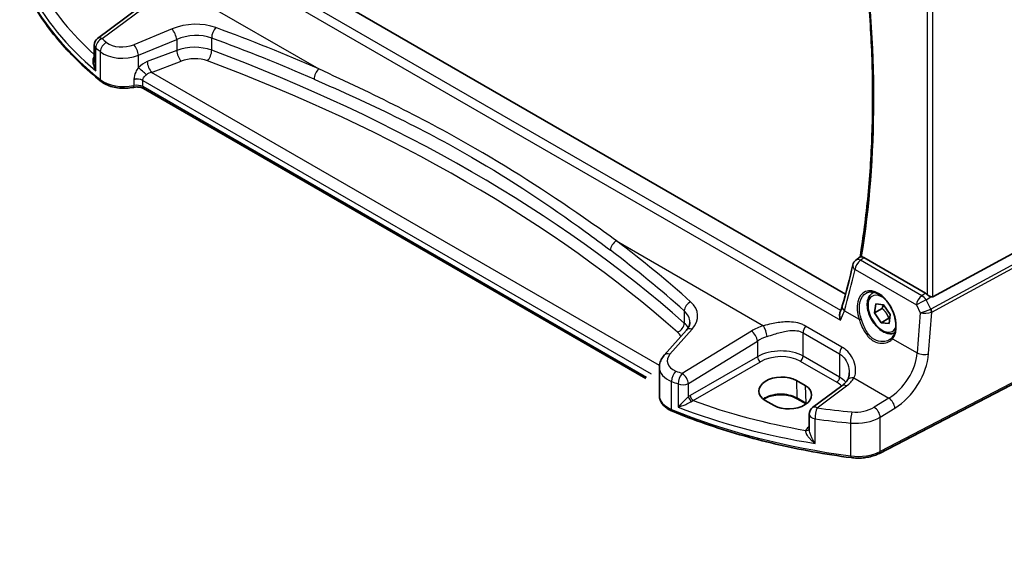
# Model space of a CAD drawing. Units: millimetres. Extents: x 29 to 4174, y 16 to 718.
# Drawn here: x 113 to 232, y 206 to 270 of the extents above; entities that cross this region are included whole.
import ezdxf

# ---------------------------------------------------------------- set-up
doc = ezdxf.new("R2010")
doc.units = ezdxf.units.MM
doc.header["$LTSCALE"] = 2
doc.layers.get('Defpoints').update_dxf_attribs({"lineweight": 25})
for name, color, linetype, lineweight in [('Dimension (ISO)', 7, 'Continuous', 18), ('Visible (ISO)', 7, 'Continuous', 35), ('Visible Narrow (ISO)', 7, 'Continuous', 25)]:
    doc.layers.add(name, color=color, linetype=linetype, lineweight=lineweight)
doc.styles.add('Note Text (TK)', font='txt')
doc.dimstyles.new('Default - Method 1b (TK)', dxfattribs={"dimscale": 2, "dimtxt": 2.5, "dimasz": 2.5, "dimexe": 1, "dimexo": 1.5, "dimgap": 1, "dimtad": 1, "dimtoh": 1, "dimrnd": 1e-08, "dimdsep": 46, "dimtxsty": 'Note Text (TK)', "dimcen": 0.09, "dimdle": 5, "dimclrd": 100, "dimclre": 100, "dimclrt": 7, "dimadec": 1, "dimazin": 1, "dimtfac": 1, "dimtmove": 0, "dimatfit": 3, "dimfxl": 1, "dimtolj": 1, "dimlwd": -1, "dimlwe": -1, "dimarcsym": 0})

# ---------------------------------------------------------------- blocks, each defined once
blk = doc.blocks.new('*D5')
at = {"layer": 'Defpoints', "color": 0}
for p in [(229.34, 297.87), (235.06, 227.21), (269.08, 207.57)]:
    blk.add_point(p, dxfattribs=at)
at = {"layer": 'Dimension (ISO)', "color": 100}
for p, q in [((232.32, 296.14), (271.55, 273.5)), ((269.52, 269.65), (269.11, 212.57)), ((238.05, 225.49), (271.07, 206.42))]:
    blk.add_line(p, q, dxfattribs=at)
for points in [[(268.69, 269.65), (270.36, 269.64), (269.56, 274.65)], [(268.28, 212.58), (269.95, 212.57), (269.08, 207.57)]]:
    blk.add_solid(points, dxfattribs=at)
at = {"layer": 'Dimension (ISO)', "color": 7, "insert": (264.8, 236.18), "char_height": 5, "attachment_point": 4, "rotation": 89.5913, "style": 'Note Text (TK)'}
blk.add_mtext('\\A1;{\\Q29.591;\\W0.820;\\H0.816x; \\fＭＳ Ｐゴシック|b0|i0;\\H4.9746;82}', dxfattribs=at)

msp = doc.modelspace()

# ---------------------------------------------------------------- linework, layer by layer
at = {"layer": 'Visible (ISO)'}
for p, q in [((212.7607, 236.9221), (131.4173, 283.8858)), ((130.1666, 273.3252), (122.6769, 267.7243)), ((122.2758, 266.9234), (122.2758, 264.8293)), ((188.7157, 226.7529), (128.2131, 261.6841)), ((234.9612, 242.9574), (223.2895, 236.6119)), ((214.0029, 241.0049), (214.5204, 241.4073)), ((222.3836, 237.041), (214.9739, 241.3189)), ((216.0401, 237.0655), (216.1823, 237.1477)), ((216.2576, 234.663), (216.3971, 235.7499)), ((217.1769, 235.1937), (216.2576, 234.663)), ((216.3971, 235.7499), (217.3424, 235.6484)), ((217.3424, 235.6484), (218.1483, 234.46)), ((217.0635, 233.4745), (216.2576, 234.663)), ((217.9827, 234.0053), (217.0635, 233.4745)), ((218.1483, 234.46), (218.0088, 233.373)), ((193.5892, 232.5859), (190.9313, 229.5613)), ((218.0088, 233.373), (217.0635, 233.4745)), ((190.3476, 224.6851), (190.3476, 228.0995)), ((206.845, 226.5129), (207.9056, 225.9005)), ((235.0552, 227.21), (216.8427, 217.7423)), ((212.3324, 225.8868), (208.8024, 223.2469)), ((208.0118, 223.7098), (206.9511, 224.3222)), ((204.1488, 223.5041), (203.0881, 224.1165)), ((208.4012, 222.4461), (208.4012, 220.6249))]:
    msp.add_line(p, q, dxfattribs=at)
for centre, start, end in [((123.2758, 266.9234), 126.78998, 180), ((214.6168, 240.2155), 127.869753, 166.865517), ((209.4012, 222.4461), 126.78998, 180)]:
    msp.add_arc(centre, 1, start, end, dxfattribs=at)
for centre, major_axis, ratio, start_param, end_param in [((115.624, 319.5647), (61.2358, -130.3263), 0.61958274, 0.61975993, 0.66520328), ((222.3844, 236.2209), (0.4985, -0.8698), 0.57666983, 2.04743305, 2.36049163), ((222.955, 237.2357), (0.3326, -0.6249), 0.59746816, 5.68392491, 6.28845997), ((204.9666, 225.3147), (-2.6554, -0.1273), 0.60672803, 3.89791944, 7.03951209), ((206.0272, 224.7023), (2.6554, 0.1273), 0.60672803, 3.89791944, 7.03951209)]:
    msp.add_ellipse(centre, major_axis=major_axis, ratio=ratio, start_param=start_param, end_param=end_param, dxfattribs=at)
for points, knots in [([(214.6264, 280.8662), (214.9796, 278.2363), (215.2665, 275.632), (215.7279, 270.2356), (215.8887, 267.4499), (216.0487, 261.9663), (216.0479, 259.2685), (215.8846, 253.9738), (215.7222, 251.3769), (215.2371, 246.2997), (214.9146, 243.8193), (214.5128, 241.4014)], [2.975016848, 2.975016848, 2.975016848, 2.975016848, 3.038117012, 3.038117012, 3.107337662, 3.107337662, 3.176558312, 3.176558312, 3.245778962, 3.245778962, 3.314913978, 3.314913978, 3.314913978, 3.314913978]), ([(123.0973, 262.5458), (122.1702, 263.2932), (121.2939, 264.0626), (119.6482, 265.6403), (118.8788, 266.4488), (117.4522, 268.1001), (116.795, 268.943), (115.5971, 270.6581), (115.0564, 271.5303), (114.0957, 273.2987), (113.6756, 274.195), (113.3174, 275.1003)], [4.876381211, 4.876381211, 4.876381211, 4.876381211, 4.955747977, 4.955747977, 5.035114743, 5.035114743, 5.114481508, 5.114481508, 5.193848274, 5.193848274, 5.27321504, 5.27321504, 5.27321504, 5.27321504]), ([(123.0973, 262.5458), (123.2837, 262.3954), (123.4962, 262.2653), (123.9599, 262.0447), (124.2113, 261.9544), (124.7395, 261.8149), (125.0164, 261.7659), (125.5804, 261.7105), (125.8676, 261.7042), (126.4363, 261.7344), (126.7179, 261.771), (126.9888, 261.8285)], [1.4068041, 1.4068041, 1.4068041, 1.4068041, 1.6671124, 1.6671124, 1.92742071, 1.92742071, 2.18772902, 2.18772902, 2.44803732, 2.44803732, 2.70834563, 2.70834563, 2.70834563, 2.70834563]), ([(128.2131, 261.6841), (128.1611, 261.7141), (128.0982, 261.7434), (127.9558, 261.7947), (127.8764, 261.8167), (127.7074, 261.8502), (127.6178, 261.8616), (127.4355, 261.8725), (127.3428, 261.8719), (127.1612, 261.8588), (127.0723, 261.8462), (126.9888, 261.8285)], [4.71238898, 4.71238898, 4.71238898, 4.71238898, 4.93989884, 4.93989884, 5.1674087, 5.1674087, 5.39491856, 5.39491856, 5.62242842, 5.62242842, 5.84993828, 5.84993828, 5.84993828, 5.84993828]), ([(214.7015, 241.4131), (214.6689, 241.4162), (214.641, 241.4185), (214.5718, 241.4218), (214.5429, 241.4192), (214.5244, 241.4101), (214.5223, 241.4088), (214.5204, 241.4073)], [-0.1096588669, -0.1096588669, -0.1096588669, -0.1096588669, -0.0944255338, -0.0944255338, -0.0650367267, -0.0650367267, -0.0605536397, -0.0605536397, -0.0605536397, -0.0605536397]), ([(214.7015, 241.4131), (214.7209, 241.4113), (214.7406, 241.4083), (214.8296, 241.3894), (214.9016, 241.3607), (214.9739, 241.3189)], [0.0997026135, 0.0997026135, 0.0997026135, 0.0997026135, 0.1086301885, 0.1086301885, 0.1393293636, 0.1393293636, 0.1393293636, 0.1393293636]), ([(215.2853, 237.0608), (215.3784, 237.1094), (215.4779, 237.1445), (215.6866, 237.1866), (215.7956, 237.1942), (216.0175, 237.1818), (216.13, 237.1632), (216.3567, 237.1012), (216.4707, 237.0588), (216.699, 236.951), (216.8132, 236.886), (217.0397, 236.7348), (217.152, 236.6485), (217.3721, 236.4564), (217.4799, 236.3506), (217.6882, 236.1216), (217.7887, 235.9985), (217.9795, 235.7379), (218.0699, 235.6004), (218.238, 235.3145), (218.3157, 235.1661), (218.4564, 234.8625), (218.5192, 234.7071), (218.6285, 234.3937), (218.6748, 234.2357), (218.7496, 233.9211), (218.7782, 233.7646), (218.817, 233.4575), (218.8273, 233.3069), (218.8295, 233.0156), (218.8215, 232.875), (218.7879, 232.607), (218.7623, 232.4798), (218.6946, 232.2414), (218.6525, 232.1304), (218.5511, 231.9229), (218.4912, 231.8274), (218.4245, 231.7436)], [-0.75859894, -0.75859894, -0.75859894, -0.75859894, -0.58054501, -0.58054501, -0.4069118, -0.4069118, -0.24248645, -0.24248645, -0.08410994, -0.08410994, 0.07158031, 0.07158031, 0.22645966, 0.22645966, 0.38138486, 0.38138486, 0.53667726, 0.53667726, 0.69239979, 0.69239979, 0.84849364, 0.84849364, 1.00484078, 1.00484078, 1.16129401, 1.16129401, 1.31770074, 1.31770074, 1.47394234, 1.47394234, 1.63001747, 1.63001747, 1.78621363, 1.78621363, 1.94342417, 1.94342417, 2.10880143, 2.10880143, 2.10880143, 2.10880143]), ([(218.6951, 232.2535), (218.5715, 232.1971), (218.4376, 232.1634), (218.111, 232.1362), (217.9156, 232.162), (217.5026, 232.2888), (217.2847, 232.3993), (216.8582, 232.694), (216.6501, 232.8807), (216.2688, 233.3064), (216.0955, 233.5451), (215.7986, 234.0508), (215.6749, 234.3177), (215.4883, 234.8567), (215.4256, 235.1288), (215.3708, 235.6551), (215.3789, 235.9093), (215.4747, 236.3696), (215.5607, 236.5776), (215.7845, 236.8786), (215.9036, 236.9867), (216.0401, 237.0655)], [3.84519357, 3.84519357, 3.84519357, 3.84519357, 4.05572508, 4.05572508, 4.34534959, 4.34534959, 4.6734445, 4.6734445, 5.01215537, 5.01215537, 5.34828856, 5.34828856, 5.68284796, 5.68284796, 6.0187634, 6.0187634, 6.35741566, 6.35741566, 6.6870153, 6.6870153, 6.93152336, 6.93152336, 6.93152336, 6.93152336]), ([(223.019, 236.6076), (223.0059, 236.6126), (222.9929, 236.618), (222.9163, 236.6514), (222.8478, 236.6897), (222.7177, 236.7759), (222.6561, 236.8239), (222.6046, 236.8724), (222.603, 236.8739), (222.6014, 236.8754)], [0.0346218741, 0.0346218741, 0.0346218741, 0.0346218741, 0.0390351116, 0.0390351116, 0.0610727772, 0.0610727772, 0.0831104428, 0.0831104428, 0.0838124672, 0.0838124672, 0.0838124672, 0.0838124672]), ([(212.3726, 235.5141), (212.3597, 235.4685), (212.346, 235.4223), (212.3172, 235.3285), (212.3019, 235.2811), (212.27, 235.185), (212.2533, 235.1364), (212.2183, 235.0382), (212.2, 234.9885), (212.162, 234.8883), (212.1422, 234.8377), (212.1217, 234.7867)], [0, 0, 0, 0, 0.021476035, 0.021476035, 0.04295207, 0.04295207, 0.064428104, 0.064428104, 0.085904139, 0.085904139, 0.107380174, 0.107380174, 0.107380174, 0.107380174]), ([(212.1439, 233.7681), (212.1434, 233.7699), (212.1429, 233.7716), (212.0996, 233.9215), (212.07, 234.0726), (212.0458, 234.3601), (212.0498, 234.4988), (212.0858, 234.6818), (212.1014, 234.7363), (212.1217, 234.7867)], [-0.000544887, -0.000544887, -0.000544887, -0.000544887, 0, 0, 0.04675938, 0.04675938, 0.091893504, 0.091893504, 0.112435157, 0.112435157, 0.112435157, 0.112435157]), ([(193.5892, 232.5859), (193.6512, 232.6566), (193.7057, 232.7267), (193.7999, 232.8644), (193.8397, 232.9318), (193.9056, 233.0626), (193.9318, 233.1259), (193.9725, 233.248), (193.9869, 233.3067), (194.0058, 233.4204), (194.0102, 233.4754), (194.0102, 233.5293)], [-1.308996939, -1.308996939, -1.308996939, -1.308996939, -1.204277184, -1.204277184, -1.099557429, -1.099557429, -0.994837674, -0.994837674, -0.890117919, -0.890117919, -0.785398163, -0.785398163, -0.785398163, -0.785398163]), ([(218.4245, 231.7436), (218.407, 231.7216), (218.3887, 231.7), (218.3503, 231.6581), (218.3302, 231.6377), (218.2885, 231.598), (218.2669, 231.5787), (218.2221, 231.5414), (218.1989, 231.5233), (218.1512, 231.4885), (218.1266, 231.4718), (218.1014, 231.4558)], [0, 0, 0, 0, 0.0147924576, 0.0147924576, 0.0295849151, 0.0295849151, 0.0443773727, 0.0443773727, 0.0591698302, 0.0591698302, 0.0739622878, 0.0739622878, 0.0739622878, 0.0739622878]), ([(190.3476, 228.0995), (190.3476, 228.2099), (190.3569, 228.32), (190.3927, 228.536), (190.4193, 228.6419), (190.4875, 228.8469), (190.5291, 228.946), (190.625, 229.136), (190.6792, 229.227), (190.7979, 229.4005), (190.8625, 229.483), (190.9313, 229.5613)], [0.785398163, 0.785398163, 0.785398163, 0.785398163, 0.890117919, 0.890117919, 0.994837674, 0.994837674, 1.099557429, 1.099557429, 1.204277184, 1.204277184, 1.308996939, 1.308996939, 1.308996939, 1.308996939]), ([(212.9968, 226.5763), (212.9685, 226.5317), (212.9372, 226.4863), (212.8681, 226.3947), (212.8303, 226.3485), (212.7481, 226.2556), (212.7038, 226.209), (212.6086, 226.116), (212.5578, 226.0696), (212.4498, 225.9775), (212.3926, 225.9318), (212.3324, 225.8868)], [1.174317354, 1.174317354, 1.174317354, 1.174317354, 1.243141173, 1.243141173, 1.311964992, 1.311964992, 1.380788811, 1.380788811, 1.44961263, 1.44961263, 1.518436449, 1.518436449, 1.518436449, 1.518436449]), ([(213.2156, 227.4365), (213.2156, 227.3669), (213.2122, 227.2988), (213.1992, 227.1667), (213.1895, 227.1028), (213.1643, 226.9805), (213.1488, 226.9221), (213.1129, 226.8117), (213.0925, 226.7597), (213.0475, 226.6628), (213.023, 226.6178), (212.9968, 226.5763)], [0.402279371, 0.402279371, 0.402279371, 0.402279371, 0.441913518, 0.441913518, 0.481547665, 0.481547665, 0.521181811, 0.521181811, 0.560815958, 0.560815958, 0.600450104, 0.600450104, 0.600450104, 0.600450104]), ([(190.3476, 224.6851), (190.3476, 224.5206), (190.3751, 224.3565), (190.4791, 224.044), (190.5552, 223.8959), (190.7449, 223.6215), (190.8584, 223.4951), (191.1147, 223.2641), (191.2575, 223.1593), (191.5671, 222.9711), (191.7338, 222.8876), (191.91, 222.8147)], [0.785398163, 0.785398163, 0.785398163, 0.785398163, 0.975276242, 0.975276242, 1.165154321, 1.165154321, 1.3550324, 1.3550324, 1.544910478, 1.544910478, 1.734788557, 1.734788557, 1.734788557, 1.734788557]), ([(206.9511, 224.3222), (206.7531, 224.4365), (206.5207, 224.535), (206.0095, 224.6878), (205.7304, 224.7419), (205.1543, 224.7984), (204.8571, 224.8005), (204.2769, 224.7523), (203.9938, 224.7018), (203.4728, 224.5549), (203.2347, 224.4586), (202.9773, 224.3163), (202.9263, 224.2857), (202.8778, 224.2541)], [4.71238898, 4.71238898, 4.71238898, 4.71238898, 5.020055, 5.020055, 5.32961032, 5.32961032, 5.64082673, 5.64082673, 5.9521116, 5.9521116, 6.26183622, 6.26183622, 6.34269767, 6.34269767, 6.34269767, 6.34269767]), ([(213.4253, 217.2219), (211.8829, 217.4253), (210.3543, 217.6641), (207.3344, 218.211), (205.8431, 218.5191), (202.9069, 219.2027), (201.4621, 219.5782), (198.628, 220.3943), (197.2386, 220.835), (194.5242, 221.7788), (193.199, 222.2819), (191.91, 222.8147)], [4.15156292, 4.15156292, 4.15156292, 4.15156292, 4.230929686, 4.230929686, 4.310296452, 4.310296452, 4.389663218, 4.389663218, 4.469029984, 4.469029984, 4.54839675, 4.54839675, 4.54839675, 4.54839675]), ([(213.4253, 217.2219), (213.662, 217.1907), (213.9031, 217.1727), (214.3867, 217.1635), (214.6291, 217.1722), (215.1077, 217.2164), (215.3439, 217.2518), (215.8028, 217.3485), (216.0255, 217.4098), (216.4508, 217.5575), (216.6533, 217.6438), (216.8427, 217.7423)], [2.131622387, 2.131622387, 2.131622387, 2.131622387, 2.323144465, 2.323144465, 2.514666543, 2.514666543, 2.70618862, 2.70618862, 2.897710698, 2.897710698, 3.089232776, 3.089232776, 3.089232776, 3.089232776])]:
    msp.add_open_spline(points, degree=3, knots=knots, dxfattribs=at)
for points, weights in [([(217.3045, 235.6525), (217.2655, 235.4504), (217.1769, 235.1937)], [1.07244881722, 1.05787904352, 1]), ([(217.1769, 235.1937), (217.7271, 234.6845), (217.9827, 234.0053)], [1, 1.15470053838, 1]), ([(217.9827, 234.0053), (218.0387, 234.0084), (218.0906, 234.0103)], [1, 1.01224333993, 1.02254875031])]:
    msp.add_rational_spline(points, weights, degree=2, dxfattribs=at)
msp.add_open_spline([(208.0275, 223.7007), (208.0223, 223.7037), (208.017, 223.7068), (208.0118, 223.7098)], degree=3, dxfattribs=at)
at = {"layer": 'Visible Narrow (ISO)'}
for p, q in [((212.1838, 234.9458), (129.4279, 282.7249)), ((128.2967, 282.1773), (212.1439, 233.7681)), ((222.6014, 276.5657), (222.6014, 236.8754)), ((223.2895, 236.6119), (223.2895, 276.8795)), ((131.6147, 274.2584), (149.3094, 264.0424)), ((123.2141, 267.7012), (130.7038, 273.3022)), ((131.6422, 268.8669), (127.0386, 266.9656)), ((127.6003, 265.6878), (132.2038, 267.5891)), ((132.2038, 267.5891), (132.2038, 266.2811)), ((136.4209, 266.296), (136.4209, 267.769)), ((122.4535, 263.8042), (122.4535, 266.5948)), ((123.0046, 266.1314), (123.0046, 262.7669)), ((127.6003, 264.2041), (127.6003, 265.6878)), ((132.2038, 266.2811), (128.65, 264.9269)), ((129.187, 263.6329), (132.7408, 264.9871)), ((190.3593, 228.3151), (129.187, 263.6329)), ((127.0575, 262.7996), (127.0575, 262.7995)), ((127.0575, 262.7499), (127.0575, 262.0466)), ((128.1095, 262.6658), (128.1095, 262.6659)), ((128.1095, 262.6659), (189.365, 227.3)), ((128.1095, 261.913), (128.1095, 262.6658)), ((188.7866, 226.881), (128.1095, 261.913)), ((185.1734, 243.3363), (202.8681, 233.1203)), ((221.9377, 236.7309), (214.5551, 240.9933)), ((235.5649, 241.9118), (223.0559, 235.1111)), ((223.1593, 234.7631), (235.6683, 241.5638)), ((213.9124, 239.8799), (221.2949, 235.6176)), ((222.3836, 237.041), (221.9377, 236.7309)), ((222.4617, 236.22), (223.019, 236.6076)), ((223.0323, 235.0997), (222.4617, 236.22)), ((193.3395, 234.9071), (193.3395, 233.434)), ((212.6304, 234.9063), (214.3943, 233.8879)), ((221.2949, 235.6176), (221.7723, 234.6804)), ((221.7723, 234.6804), (221.4019, 229.8421)), ((222.7754, 229.7486), (223.1593, 234.7631)), ((191.6209, 229.679), (194.2787, 232.7037)), ((201.4184, 232.4752), (193.1002, 227.3525)), ((212.3278, 230.5439), (207.9378, 233.0785)), ((193.8309, 226.1456), (202.1491, 231.2683)), ((202.1491, 231.2683), (202.1491, 229.3805)), ((207.6541, 232.2606), (212.044, 229.7261)), ((207.6541, 229.4392), (207.6541, 232.2606)), ((218.4402, 231.552), (221.4019, 229.8421)), ((202.1491, 229.3805), (194.0511, 224.7051)), ((212.044, 226.9047), (207.6541, 229.4392)), ((212.044, 229.7261), (212.044, 226.9047)), ((194.4041, 224.0936), (202.5022, 228.769)), ((207.319, 228.8381), (211.7089, 226.3036)), ((190.3308, 226.7424), (190.3308, 226.7423)), ((206.845, 226.5129), (206.9098, 224.4081)), ((213.7805, 226.82), (217.9858, 224.3921)), ((235.1591, 227.4391), (216.9466, 217.9714)), ((191.81, 223.0421), (191.81, 226.4066)), ((192.5927, 226.1), (192.5927, 223.3093)), ((193.8309, 224.5552), (193.8309, 226.1456)), ((207.9056, 225.9005), (207.9704, 223.7957)), ((209.3396, 223.2239), (212.8697, 225.8638)), ((207.9704, 223.7957), (206.9098, 224.4081)), ((217.9858, 224.3921), (216.2159, 223.3021)), ((216.9466, 222.0952), (218.7166, 223.1852)), ((209.1074, 218.9343), (209.1074, 221.8943)), ((216.9466, 217.9714), (216.9466, 222.0952)), ((208.4012, 220.9596), (208.305, 220.8917)), ((213.3793, 221.3898), (213.3793, 217.4362))]:
    msp.add_line(p, q, dxfattribs=at)
for centre, major_axis, ratio, start_param, end_param in [((114.5841, 319.1199), (-71.8353, 124.4224), 0.57735027, 3.75649136, 4.09404711), ((171.7882, 282.9342), (-60, 0), 0.57735027, 0.2245721, 0.62140593), ((171.7882, 286.0034), (59.9756, 2.8238), 0.60625434, 3.41134938, 3.71850829), ((171.7512, 286.7974), (-58.9751, -2.8264), 0.60672809, 0.294012, 0.54707935), ((134.1422, 266.2745), (-4.9933, -0.4152), 0.6252357, 4.07294286, 5.18404298), ((131.7038, 268.0891), (-0.3817, 0.9243), 0.35818112, 4.0008468, 5.54908364), ((134.2038, 265.4967), (3.9908, 0.4253), 0.63620919, 0.91560287, 2.02670299), ((136.9752, 268.2496), (0.345, 0.9386), 0.46243278, 0.78302979, 2.26826711), ((22.892, 155.7666), (-205.4325, -17.0828), 0.6252357, 3.99863907, 4.07294286), ((123.2758, 266.9234), (-1, 0), 0.57735027, 0, 0.60545186), ((123.2758, 266.9234), (0.6505, 0.7595), 0.66223866, 0.98767948, 2.47262191), ((123.2758, 266.9234), (-0.5989, 0.8008), 0.55422158, 5.4329486, 6.28318531), ((123.8176, 266.4675), (0.637, 0.7709), 0.65554803, 0.97601714, 2.46072074), ((171.7266, 291.2346), (-58.9204, -4.8995), 0.6252357, 0.55350708, 0.56946116), ((125.7886, 268.2618), (-2.4966, -0.2076), 0.6252357, 0.56946116, 2.04245033), ((127.1003, 266.1878), (-0.3817, 0.9243), 0.35818112, 4.0008468, 5.54908364), ((22.9536, 154.9888), (204.4307, 17.0907), 0.62545452, 0.85674985, 0.93105364), ((171.7882, 290.4568), (59.9222, 4.8918), 0.62448783, 3.69610827, 3.71206235), ((125.8503, 267.484), (3.4978, 0.2021), 0.61215395, 3.72764611, 5.20063528), ((134.2038, 264.2479), (-3.9991, -0.1417), 0.59956124, 4.10363936, 5.21473948), ((132.7038, 265.7811), (0.3561, -0.9345), 0.37853694, 4.01101393, 5.5682643), ((135.8666, 265.8154), (-0.3506, -0.9365), 0.45849477, 0.75154639, 2.27100569), ((22.9536, 159.3768), (-204.6245, -9.7561), 0.6065893, 3.70018093, 4.09597456), ((122.161, 265.9125), (0.3423, -0.3645), 0.45253331, 5.42343682, 5.46814305), ((128.7439, 263.3275), (-1.5115, -1.3825), 0.69790167, 4.19661007, 4.83582087), ((129.15, 264.4269), (0.3561, -0.9345), 0.37853694, 4.01101393, 5.5682643), ((134.2408, 263.4539), (2.9987, 0.1437), 0.60672809, 0.95422541, 2.06532553), ((22.9906, 158.5828), (203.624, 9.7588), 0.60672809, 0.55843178, 0.95422541), ((128.1003, 263.7041), (0.7361, -0.6769), 0.04177937, 0.95034401, 2.35532021), ((129.2439, 262.8275), (-1.0505, -0.3906), 0.70601256, 4.50803942, 5.14725022), ((149.371, 263.2646), (0.4017, 0.9158), 0.50796881, 0.81268002, 2.29687722), ((123.4111, 262.935), (-0.3138, -0.3892), 0.66386133, 5.59438261, 6.28318531), ((125.8503, 263.9433), (-3.5, 0), 0.57735027, 0.62140593, 1.92294747), ((127.4024, 262.2576), (-1, 0), 0.57735027, 3.92699082, 5.06454012), ((127.4024, 262.2576), (-1, 0), 0.57735027, 3.92699082, 5.06454012), ((127.4024, 262.2576), (-1, 0), 0.57735027, 3.9653144, 5.06454012), ((127.4024, 262.1721), (0.9979, 0.1014), 0.63396764, 0.75939851, 1.85862423), ((127.4024, 261.5047), (-1, 0), 0.57735027, 3.92699082, 5.06454012), ((127.4024, 262.2576), (1, 0), 0.57735027, 0.78539816, 0.82372175), ((126.885, 262.3176), (0.1038, -0.4891), 0.28162415, 0, 0.92516304), ((128.4631, 262.1171), (-0.25, -0.433), 0.57735027, 5.49778714, 6.28318531), ((185.235, 242.5585), (0.6028, 0.7979), 0.63785714, 0.94780885, 2.43200605), ((22.892, 155.7666), (-205.4325, -17.0828), 0.6252357, 3.67714923, 3.75145301), ((22.9536, 154.9888), (204.4307, 17.0907), 0.62545452, 0.53526001, 0.60956379), ((214.6168, 240.2155), (0.5, 0.866), 0.57735027, 0.87266463, 2.26892803), ((214.6168, 240.2155), (-0.6139, 0.7894), 0.5654625, 5.42239734, 6.28318531), ((114.9895, 318.5247), (61.5758, -130.5903), 0.6252338, 0.62276444, 0.6682658), ((214.6168, 240.2155), (-0.9738, 0.2272), 0.61421229, 0, 0.91506061), ((216.5229, 234.1748), (-1.4239, 3.0196), 0.62523539, 3.44093579, 7.65853865), ((194.1719, 235.2271), (0.6658, 0.7461), 0.66956315, 1.00116167, 2.48639899), ((189.9486, 234.0546), (-4.9933, -0.4152), 0.6252357, 2.5660491, 3.67714923), ((217.2029, 234.5615), (1.225, -2.1218), 0.57735027, 2.2634515, 6.70351003), ((217.4151, 234.684), (-1.375, 2.3816), 0.57735027, 6.16726636, 6.28318531), ((221.9994, 235.9531), (-0.5, -0.866), 0.57735027, 4.01425728, 5.41052068), ((221.9994, 235.9531), (0.8911, 0.4539), 0.03311357, 1.00854626, 2.46541553), ((221.9994, 235.9531), (0.5709, -0.821), 0.53247809, 1.52597714, 2.31009427), ((190.0102, 233.2768), (3.9908, 0.4253), 0.63620919, 6.2154932, 6.80299455), ((213.3348, 235.2418), (-0.9622, 0.2723), 0.63538977, 0, 0.94414657), ((222.4767, 235.0159), (-0.9507, -0.3366), 0.12605371, 0.69275889, 2.14962816), ((222.7541, 235.7526), (0.2811, -0.6517), 0.59776232, 6.27570788, 6.33747448), ((222.8011, 234.9663), (0.1923, -0.4615), 0.53065393, 0.85997348, 1.6394174), ((222.8248, 234.9776), (0.2388, -0.4393), 0.53370151, 0.80021487, 1.58447784), ((214.5352, 233.955), (0.19, 0.0624), 0.15612702, 3.82732253, 5.31843847), ((222.4767, 235.0159), (1.007, 0.0778), 0.40046868, 3.90716429, 5.36403357), ((222.5229, 235.6192), (0.8351, -0.703), 0.72665968, 5.90734532, 5.96911192), ((192.5072, 233.114), (-0.6615, -0.7499), 0.67360852, 0.9631217, 2.482581), ((190.0102, 232.028), (-3.9991, -0.1417), 0.59956124, 3.44274979, 3.70784573), ((194.3404, 231.9259), (-0.7512, 0.6601), 0.65597814, 5.30643611, 6.28318531), ((204.764, 230.3112), (-4.9933, -0.4152), 0.6252357, 5.0493634, 5.39348249), ((201.48, 231.6974), (-0.5244, 0.8515), 0.49401856, 3.91402987, 5.4802648), ((202.9297, 232.3425), (-0.2942, 0.9557), 0.2621606, 4.0409106, 5.57804339), ((208.3612, 232.6689), (0.5, 0.866), 0.57735027, 1.42724825, 2.35619449), ((190.0472, 231.234), (2.9987, 0.1437), 0.60672809, 0.25513321, 0.55843178), ((204.8256, 229.5334), (3.9908, 0.4253), 0.63620919, 1.89202341, 2.2361425), ((218.5811, 231.6191), (-0.1566, 0.1245), 0.74615832, 0, 1.2210937), ((204.8256, 227.6565), (-3.9987, -0.1665), 0.60316074, 3.90187964, 5.42031609), ((212.7511, 230.1344), (0.5, 0.866), 0.57735027, 1.42724825, 2.35619449), ((191.6825, 228.9012), (-0.7512, 0.6601), 0.65597814, 5.30643611, 6.28318531), ((193.786, 229.0036), (-2.4966, -0.2076), 0.6252357, 5.70764176, 7.18063093), ((202.4837, 229.166), (-0.25, 0.433), 0.51542127, 0.78676769, 2.35482496), ((204.8441, 227.2595), (3.4985, 0.1677), 0.60672809, 0.75632859, 2.27476504), ((207.3005, 229.2351), (0.25, 0.433), 0.57735027, 3.97935069, 5.49778714), ((217.6583, 228.2923), (-2.7501, -4.1821), 0.61236611, 0.90826948, 2.30453288), ((218.3274, 227.8633), (3.2477, 5.0502), 0.60672809, 4.04332685, 5.43959025), ((222.1063, 230.1776), (-0.9971, 0.0763), 0.52746551, 0.82746332, 2.3460992), ((193.8476, 228.2258), (3.4978, 0.2021), 0.61215395, 3.10624018, 4.05563057), ((189.6237, 226.3341), (-1, 0), 0.57735027, 3.90302552, 3.92699082), ((189.6237, 226.3341), (-1, 0), 0.57735027, 3.90302552, 3.92699082), ((189.6237, 226.3341), (1, 0), 0.57735027, 0.76143286, 0.78539816), ((192.3921, 226.876), (0.3706, 0.9288), 0.48354415, 0.79600153, 2.28070513), ((226.6791, 259.5077), (-58.9204, -4.8995), 0.6252357, 0.89744562, 0.9133997), ((193.1618, 226.5747), (-0.3585, -0.9335), 0.47367803, 3.93137634, 5.41631877), ((193.1618, 226.5747), (-0.5244, 0.8515), 0.49401856, 3.91402987, 5.4802648), ((211.6904, 226.7006), (0.25, 0.433), 0.57735027, 3.97935069, 5.49778714), ((209.2156, 225.122), (-3.9987, -0.1665), 0.60316074, 3.58249092, 3.90187964), ((209.1539, 227.7767), (-4.9933, -0.4152), 0.6252357, 2.35660959, 2.70072869), ((213.8422, 226.0422), (-0.8454, 0.5342), 0.70662958, 5.19892931, 6.28318531), ((226.7407, 258.7299), (59.9222, 4.8918), 0.62448783, 4.04004681, 4.05600089), ((193.1618, 226.5747), (1, 0), 0.57735027, 4.10693712, 5.44542727), ((209.2341, 224.725), (3.4985, 0.1677), 0.60672809, 0.48045324, 0.75632859), ((212.9313, 225.086), (-0.5989, 0.8008), 0.55422158, 5.4329486, 6.28318531), ((193.8476, 224.6851), (-3.5, 0), 0.57735027, 0, 0.94939039), ((194.1655, 224.3407), (-0.3095, 0.3927), 0.39382519, 0.72098223, 2.24015939), ((194.3856, 224.4906), (-0.25, 0.433), 0.51542127, 0.78676769, 2.35482496), ((204.97, 223.2881), (-2.7433, 0), 0.57735027, 3.92699082, 5.60266534), ((207.0511, 224.4954), (-0.1, -0.1732), 0.57735027, 5.53269373, 6.28318531), ((218.0474, 223.6143), (-0.5244, 0.8515), 0.49401856, 3.91402987, 5.4802648), ((192.1011, 223.2768), (-0.191, -0.4621), 0.47534704, 5.4282008, 6.28318531), ((226.7407, 251.2074), (-60, 0), 0.57735027, 0.94939039, 1.34622422), ((226.7407, 254.2766), (59.9756, 2.8238), 0.60625434, 4.0784009, 4.38555982), ((226.7037, 255.0706), (58.9751, 2.8264), 0.60672809, 4.10400529, 4.36023784), ((208.1118, 223.883), (-0.1, -0.1732), 0.57735027, 5.53269373, 6.28318531), ((206.0307, 222.6758), (-2.7433, 0), 0.57735027, 3.87313917, 3.92699082), ((209.4012, 222.4461), (-0.5989, 0.8008), 0.55422158, 5.4329486, 6.28318531), ((209.4012, 222.4461), (0.1411, 0.99), 0.26338154, 0.70543532, 2.19913651), ((226.6791, 259.5077), (-58.9204, -4.8995), 0.6252357, 1.22055861, 1.29427945), ((214.2085, 224.6005), (-2.996, -0.2491), 0.6252357, 1.29427945, 2.25188984), ((216.2775, 222.5243), (-0.5244, 0.8515), 0.49401856, 3.91402987, 5.4802648), ((209.4012, 222.4461), (-1, 0), 0.57735027, 0, 1.27250338), ((226.7407, 258.7299), (59.9222, 4.8918), 0.62448783, 4.3631598, 4.43688064), ((213.602, 221.9526), (0.0925, 0.9957), 0.20846582, 0.69387792, 2.19080219), ((214.2701, 223.8226), (3.9972, 0.2433), 0.61381849, 4.45047036, 5.40808075), ((209.4198, 220.3156), (1.4994, 0.0719), 0.60672809, 2.3794848, 2.84840156), ((207.9533, 220.9067), (0.4578, -0.2011), 0.76115767, 5.07333527, 6.22422345), ((208.2865, 221.2887), (0.2881, -0.4086), 0.57577104, 5.44693975, 5.71067978), ((214.2701, 219.6876), (-4, 0), 0.57735027, 1.34622422, 2.30383461), ((213.4907, 217.7176), (-0.0654, -0.4957), 0.181825, 5.33990685, 6.28318531), ((216.6121, 218.1859), (0.2306, -0.4436), 0.54634285, 0, 0.81024256)]:
    msp.add_ellipse(centre, major_axis=major_axis, ratio=ratio, start_param=start_param, end_param=end_param, dxfattribs=at)
for points, knots in [([(122.2595, 265.5572), (122.2292, 265.5224), (122.2033, 265.4825), (122.147, 265.3691), (122.1239, 265.2907), (122.0925, 265.0997), (122.0907, 264.9831), (122.1157, 264.6971), (122.1552, 264.5216), (122.2732, 264.1648), (122.3554, 263.9804), (122.4535, 263.8042)], [0, 0, 0, 0, 0.023355919, 0.023355919, 0.060725389, 0.060725389, 0.108829563, 0.108829563, 0.177438514, 0.177438514, 0.250816392, 0.250816392, 0.250816392, 0.250816392]), ([(122.4535, 263.8042), (122.3878, 264), (122.338, 264.204), (122.2872, 264.548), (122.2758, 264.6903), (122.2758, 264.8293)], [-0.250816392, -0.250816392, -0.250816392, -0.250816392, -0.177438514, -0.177438514, -0.126551224, -0.126551224, -0.126551224, -0.126551224]), ([(127.6003, 264.2041), (127.475, 264.0408), (127.3618, 263.8625), (127.1376, 263.3941), (127.0575, 263.09), (127.0575, 262.7996)], [0, 0, 0, 0, 0.071455875, 0.071455875, 0.178167407, 0.178167407, 0.178167407, 0.178167407]), ([(128.1095, 262.6659), (128.1095, 262.8111), (128.178, 262.9556), (128.3622, 263.1749), (128.4537, 263.2578), (128.5512, 263.3355)], [-0.178167407, -0.178167407, -0.178167407, -0.178167407, -0.071455875, -0.071455875, 0, 0, 0, 0]), ([(185.1734, 243.3363), (184.1455, 244.0788), (183.1047, 244.8214), (177.6397, 248.6549), (173.0038, 251.6708), (165.1694, 256.194), (162.0956, 257.843), (155.8065, 261.0128), (152.5908, 262.5344), (149.3094, 264.0424)], [0, 0, 0, 0, 0.49019177, 0.49019177, 2.54272487, 2.54272487, 3.81408731, 3.81408731, 5.08544975, 5.08544975, 5.08544975, 5.08544975]), ([(127.0575, 262.7995), (127.0575, 262.7994), (127.0575, 262.7994), (127.0575, 262.7991), (127.0575, 262.7989), (127.0575, 262.798), (127.0575, 262.7972), (127.0575, 262.7935), (127.0575, 262.7906), (127.0575, 262.7829), (127.0575, 262.7781), (127.0575, 262.7655), (127.0575, 262.7577), (127.0575, 262.7499)], [-0.00602332442, -0.00602332442, -0.00602332442, -0.00602332442, -0.00600433924, -0.00600433924, -0.0059321589, -0.0059321589, -0.00565232141, -0.00565232141, -0.00457188173, -0.00457188173, -0.00281391134, -0.00281391134, 0.00005016814, 0.00005016814, 0.00005016814, 0.00005016814]), ([(148.7565, 262.8091), (152.0833, 261.3502), (155.3293, 259.8765), (161.6492, 256.7791), (164.7234, 255.1544), (172.5197, 250.6532), (177.093, 247.6069), (182.4325, 243.7136), (183.4469, 242.9587), (184.4461, 242.2037)], [-5.08544975, -5.08544975, -5.08544975, -5.08544975, -3.81408731, -3.81408731, -2.54272487, -2.54272487, -0.49019177, -0.49019177, 0, 0, 0, 0]), ([(214.6515, 233.9662), (214.6098, 234.0948), (214.5738, 234.2242), (214.4049, 234.9521), (214.3996, 235.5424), (214.6558, 236.4916), (214.9118, 236.8526), (215.2642, 237.0496), (215.2747, 237.0553), (215.2853, 237.0608)], [-2.10880143, -2.10880143, -2.10880143, -2.10880143, -1.97813672, -1.97813672, -1.37197153, -1.37197153, -0.77678914, -0.77678914, -0.75859894, -0.75859894, -0.75859894, -0.75859894]), ([(212.1439, 233.7681), (212.208, 233.8927), (212.2682, 234.0162), (212.4466, 234.4034), (212.5492, 234.661), (212.6304, 234.9063)], [-0.177525983, -0.177525983, -0.177525983, -0.177525983, -0.121663948, -0.121663948, 0, 0, 0, 0]), ([(214.3943, 233.8879), (214.4499, 233.7249), (214.5097, 233.5607), (214.7793, 232.8798), (215.0321, 232.3783), (215.6486, 231.5942), (216.008, 231.3024), (216.7363, 231.0054), (217.0934, 230.9659), (217.6763, 231.0504), (217.9132, 231.1379), (218.2383, 231.3466), (218.3489, 231.4428), (218.4402, 231.552)], [-0.69493924, -0.69493924, -0.69493924, -0.69493924, -0.641234121, -0.641234121, -0.470104666, -0.470104666, -0.310804923, -0.310804923, -0.172669401, -0.172669401, -0.066411308, -0.066411308, 0, 0, 0, 0]), ([(218.1014, 231.4558), (217.9189, 231.3398), (217.707, 231.2581), (217.1672, 231.1642), (216.827, 231.1944), (216.139, 231.4684), (215.8034, 231.7464), (215.234, 232.5015), (215.0042, 232.9876), (214.7576, 233.6484), (214.7028, 233.8079), (214.6515, 233.9662)], [0.073962288, 0.073962288, 0.073962288, 0.073962288, 0.172669401, 0.172669401, 0.310804923, 0.310804923, 0.470104666, 0.470104666, 0.641234121, 0.641234121, 0.69493924, 0.69493924, 0.69493924, 0.69493924]), ([(207.9378, 233.0785), (207.7938, 233.1616), (207.6424, 233.2341), (206.8699, 233.5366), (206.1754, 233.6016), (204.9314, 233.5404), (204.3809, 233.4568), (203.51, 233.2795), (203.1808, 233.2011), (202.8681, 233.1203)], [0, 0, 0, 0, 0.061105638, 0.061105638, 0.300817186, 0.300817186, 0.485210684, 0.485210684, 0.60045662, 0.60045662, 0.60045662, 0.60045662]), ([(203.3089, 231.8083), (203.5923, 231.9006), (203.8872, 231.998), (204.6586, 232.2393), (205.1382, 232.3763), (206.2047, 232.5724), (206.7871, 232.5929), (207.4165, 232.3819), (207.5388, 232.3271), (207.6541, 232.2606)], [-0.60045662, -0.60045662, -0.60045662, -0.60045662, -0.485210684, -0.485210684, -0.300817186, -0.300817186, -0.061105638, -0.061105638, 0, 0, 0, 0]), ([(213.7805, 226.82), (213.9937, 227.2348), (214.0362, 227.7748), (213.8445, 228.6872), (213.7009, 229.055), (213.3212, 229.6781), (213.1062, 229.9413), (212.6911, 230.3087), (212.5157, 230.4355), (212.3278, 230.5439)], [-0.600450104, -0.600450104, -0.600450104, -0.600450104, -0.363290843, -0.363290843, -0.207257191, -0.207257191, -0.079714304, -0.079714304, 0, 0, 0, 0]), ([(212.044, 229.7261), (212.1943, 229.6393), (212.3326, 229.5324), (212.6544, 229.2109), (212.8152, 228.9707), (213.0846, 228.3903), (213.1742, 228.0405), (213.2118, 227.6082), (213.2155, 227.5219), (213.2154, 227.4364)], [0, 0, 0, 0, 0.079714304, 0.079714304, 0.207257191, 0.207257191, 0.363290843, 0.363290843, 0.402279371, 0.402279371, 0.402279371, 0.402279371]), ([(190.3476, 227.2808), (190.3451, 227.251), (190.343, 227.2212), (190.3381, 227.1393), (190.336, 227.0877), (190.3346, 227.0374)], [-0.1110416328, -0.1110416328, -0.1110416328, -0.1110416328, -0.094003697, -0.094003697, -0.0639926701, -0.0639926701, -0.0639926701, -0.0639926701]), ([(193.8309, 224.5552), (193.7842, 224.5121), (193.7342, 224.4651), (193.6006, 224.3379), (193.5162, 224.2559), (193.3223, 224.065), (193.2149, 223.9573), (192.9808, 223.7194), (192.8579, 223.5919), (192.692, 223.4163), (192.6408, 223.3615), (192.5927, 223.3093)], [-0.250039376, -0.250039376, -0.250039376, -0.250039376, -0.220929229, -0.220929229, -0.174352996, -0.174352996, -0.113803892, -0.113803892, -0.036393859, -0.036393859, 0.000777017, 0.000777017, 0.000777017, 0.000777017]), ([(194.0511, 224.7051), (194.014, 224.6837), (193.977, 224.6605), (193.9035, 224.6104), (193.867, 224.5836), (193.8309, 224.5552)], [0, 0, 0, 0, 0.0149909658, 0.0149909658, 0.0299819316, 0.0299819316, 0.0299819316, 0.0299819316]), ([(192.5927, 223.3093), (192.6645, 223.3285), (192.7395, 223.3502), (192.9783, 223.4244), (193.15, 223.4847), (193.4665, 223.6099), (193.6083, 223.6707), (193.8567, 223.7881), (193.9623, 223.8418), (194.1237, 223.9319), (194.1828, 223.9671), (194.2363, 224.0014)], [-0.000777017, -0.000777017, -0.000777017, -0.000777017, 0.036393859, 0.036393859, 0.113803892, 0.113803892, 0.174352996, 0.174352996, 0.220929229, 0.220929229, 0.250039376, 0.250039376, 0.250039376, 0.250039376]), ([(194.2363, 224.0014), (194.2638, 224.0191), (194.2916, 224.0357), (194.3476, 224.0664), (194.3758, 224.0806), (194.4041, 224.0936)], [-0.0299819316, -0.0299819316, -0.0299819316, -0.0299819316, -0.0149909658, -0.0149909658, 0, 0, 0, 0]), ([(209.1074, 218.9343), (209.0322, 219.0406), (208.9593, 219.1524), (208.8231, 219.3811), (208.7593, 219.4983), (208.6366, 219.7488), (208.5789, 219.8826), (208.5003, 220.1013), (208.4739, 220.1859), (208.43, 220.3583), (208.4134, 220.4474), (208.4028, 220.5624), (208.4012, 220.5944), (208.4012, 220.625)], [-0.27780056, -0.27780056, -0.27780056, -0.27780056, -0.228623839, -0.228623839, -0.180205595, -0.180205595, -0.126886612, -0.126886612, -0.092840348, -0.092840348, -0.055270839, -0.055270839, -0.040052727, -0.040052727, -0.040052727, -0.040052727]), ([(207.9718, 220.5097), (207.9607, 220.4814), (207.9545, 220.4496), (207.9508, 220.3597), (207.9607, 220.2981), (208.0029, 220.1608), (208.0375, 220.0839), (208.1191, 219.9373), (208.1653, 219.8663), (208.2977, 219.6848), (208.3907, 219.5756), (208.5832, 219.3739), (208.6813, 219.2809), (208.8876, 219.1016), (208.9964, 219.0152), (209.1074, 218.9343)], [0, 0, 0, 0, 0.021258015, 0.021258015, 0.055270839, 0.055270839, 0.092840348, 0.092840348, 0.126886612, 0.126886612, 0.180205595, 0.180205595, 0.228623839, 0.228623839, 0.27780056, 0.27780056, 0.27780056, 0.27780056])]:
    msp.add_open_spline(points, degree=3, knots=knots, dxfattribs=at)
for points in [[(122.2758, 265.5757), (122.2703, 265.5697), (122.2649, 265.5635), (122.2595, 265.5572)], [(214.5551, 240.9933), (214.6947, 241.1018), (214.8343, 241.2104), (214.9739, 241.3189)]]:
    msp.add_open_spline(points, degree=3, dxfattribs=at)

# ---------------------------------------------------------------- dimensions: what is measured, and where the dimension line sits
at = {"layer": 'Dimension (ISO)', "color": 100}
dim = msp.add_linear_dim(base=(269.0793, 207.5729), p1=(229.3356, 297.8685), p2=(235.0611, 227.2133), angle=89.5913, text='{\\Q29.591;\\W0.820;\\H0.816x; \\fＭＳ Ｐゴシック|b0|i0;\\H4.9746;82}', dimstyle='Default - Method 1b (TK)', override={"dimgap": 1, "dimtoh": 0, "dimdec": 2, "dimlfac": 1.158607, "dimtol": 0, "dimlim": 0, "dimtp": 0, "dimtm": 0, "dimtdec": 2, "dimtofl": 0, "dimatfit": 1}, dxfattribs=at)
dim.commit()
dim.dimension.update_dxf_attribs({"geometry": '*D5', "text_midpoint": (269.3185, 241.1096), "dimtype": 160})

doc.saveas('drawing.dxf')
